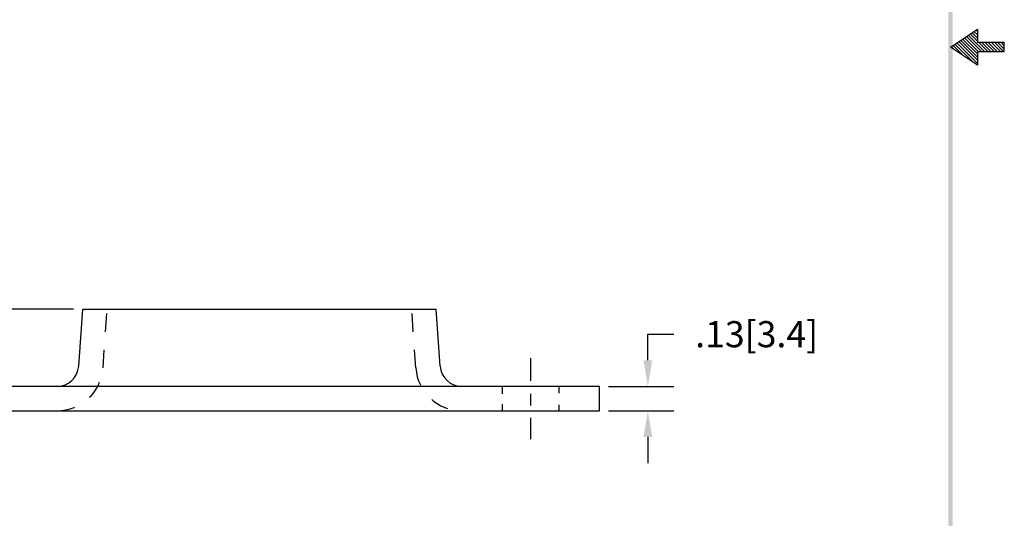
# Model space of a CAD drawing. Extents: x 1 to 9.2, y -1.9 to 8.7.
# Drawn here: x 3.8 to 9.2, y 0.8 to 3.5 of the extents above; entities that cross this region are included whole.
import ezdxf

# ---------------------------------------------------------------- set-up
doc = ezdxf.new("R2010")
doc.units = 0
doc.header["$LTSCALE"] = 0.4
doc.header["$MEASUREMENT"] = 0
doc.linetypes.add('CENTER', pattern=[2, 1.25, -0.25, 0.25, -0.25])
doc.linetypes.add('HIDDEN', pattern=[0.375, 0.25, -0.125])
doc.layers.get('0').update_dxf_attribs({"linetype": 'CONTINUOUS'})
doc.layers.get('DEFPOINTS').update_dxf_attribs({"linetype": 'CONTINUOUS'})
for name, color, linetype in [('CENTER', 2, 'CENTER'), ('DIM', 1, 'CONTINUOUS'), ('HIDDEN', 5, 'HIDDEN'), ('OBJ', 3, 'CONTINUOUS')]:
    doc.layers.add(name, color=color, linetype=linetype)
doc.dimstyles.get("Standard").update_dxf_attribs({"dimtxt": 0.18, "dimasz": 0.18, "dimexe": 0.18, "dimexo": 0.0625, "dimgap": 0.09, "dimtad": 0, "dimtih": 1, "dimtoh": 1, "dimdec": 4, "dimzin": 0, "dimdsep": 46, "dimtxsty": 'STANDARD', "dimcen": 0.09, "dimadec": 0, "dimazin": 0, "dimtfac": 1, "dimtdec": 4, "dimtofl": 0, "dimtmove": 0, "dimatfit": 3, "dimfxl": 1, "dimtolj": 1, "dimtzin": 0, "dimarcsym": 0})

# ---------------------------------------------------------------- blocks, each defined once
blk = doc.blocks.new('BAVWM')
at = {"color": 7}
for p, q in [((9.3799, 5.8904), (9.5299, 5.9904)), ((9.5299, 5.9587), (9.5108, 5.9777)), ((9.5299, 5.9764), (9.5215, 5.9848)), ((9.5299, 5.9904), (9.5299, 5.9154)), ((9.5299, 5.835), (9.4366, 5.9282)), ((9.5299, 5.8526), (9.4472, 5.9353)), ((9.5348, 5.8654), (9.4578, 5.9424)), ((9.5524, 5.8654), (9.4684, 5.9494)), ((9.5701, 5.8654), (9.479, 5.9565)), ((9.5299, 5.9233), (9.4896, 5.9636)), ((9.5299, 5.941), (9.5002, 5.9707)), ((9.5299, 5.7904), (9.3799, 5.8904)), ((9.3983, 5.8781), (9.3836, 5.8929)), ((9.4514, 5.8427), (9.3942, 5.8999)), ((9.5044, 5.8074), (9.4048, 5.907)), ((9.5299, 5.7996), (9.4154, 5.9141)), ((9.5299, 5.8173), (9.426, 5.9212)), ((9.6799, 5.9154), (9.5299, 5.9154)), ((9.5878, 5.8654), (9.5378, 5.9154)), ((9.6055, 5.8654), (9.5555, 5.9154)), ((9.6232, 5.8654), (9.5732, 5.9154)), ((9.6408, 5.8654), (9.5908, 5.9154)), ((9.6585, 5.8654), (9.6085, 5.9154)), ((9.6762, 5.8654), (9.6262, 5.9154)), ((9.6799, 5.8794), (9.6439, 5.9154)), ((9.6799, 5.8971), (9.6615, 5.9154)), ((9.6799, 5.9148), (9.6792, 5.9154)), ((9.6799, 5.8654), (9.6799, 5.9154)), ((9.5299, 5.8654), (9.6799, 5.8654)), ((9.5299, 5.8654), (9.5299, 5.7904))]:
    blk.add_line(p, q, dxfattribs=at)
blk.add_trace([(9.3674, 0.6529), (9.3924, 0.6279), (9.3674, 11.1279), (9.3924, 11.1529)], dxfattribs=at)
blk = doc.blocks.new('*D3')
at = {"color": 0, "linetype": 'ByBlock'}
for p, q in [((7.2805, 1.6701), (7.2805, 1.8141)), ((7.2805, 1.8141), (7.4245, 1.8141)), ((7.0638, 1.5261), (7.4245, 1.5261)), ((7.0638, 1.3916), (7.4245, 1.3916)), ((7.2805, 1.2476), (7.2805, 1.1036))]:
    blk.add_line(p, q, dxfattribs=at)
for points in [[(7.2565, 1.6701), (7.3045, 1.6701), (7.2805, 1.5261)], [(7.2565, 1.2476), (7.3045, 1.2476), (7.2805, 1.3916)]]:
    blk.add_solid(points, dxfattribs=at)
at = {"layer": 'DEFPOINTS', "color": 0, "linetype": 'ByBlock'}
for p in [(7.0138, 1.5261), (7.2805, 1.5261), (7.0138, 1.3916)]:
    blk.add_point(p, dxfattribs=at)
at = {"color": 0, "linetype": 'ByBlock', "insert": (7.8805, 1.8141), "char_height": 0.144, "attachment_point": 5}
blk.add_mtext('\\A1;.13[3.4]', dxfattribs=at)
blk = doc.blocks.new('*D4')
at = {"color": 0, "linetype": 'ByBlock'}
for p, q in [((4.1143, 1.9516), (2.6446, 1.9516)), ((2.7886, 1.8076), (2.7886, 1.5356)), ((3.2138, 1.3916), (2.6446, 1.3916)), ((2.7886, 1.3916), (2.7886, 1.2476)), ((2.7886, 1.2476), (2.6446, 1.2476))]:
    blk.add_line(p, q, dxfattribs=at)
for points in [[(2.7646, 1.8076), (2.8126, 1.8076), (2.7886, 1.9516)], [(2.7646, 1.5356), (2.8126, 1.5356), (2.7886, 1.3916)]]:
    blk.add_solid(points, dxfattribs=at)
at = {"layer": 'DEFPOINTS', "color": 0, "linetype": 'ByBlock'}
for p in [(4.1643, 1.9516), (2.7886, 1.3916), (3.2638, 1.3916)]:
    blk.add_point(p, dxfattribs=at)
at = {"color": 0, "linetype": 'ByBlock', "insert": (2.1166, 1.2476), "char_height": 0.144, "attachment_point": 5}
blk.add_mtext('\\A1;.56[14.2]', dxfattribs=at)

msp = doc.modelspace()

# ---------------------------------------------------------------- linework, layer by layer
at = {"layer": 'CENTER', "color": 7}
for p, q in [((6.6338, 1.6821), (6.6338, 1.5574)), ((6.6338, 1.4852), (6.6338, 1.4216)), ((6.6338, 1.3532), (6.6338, 1.2356))]:
    msp.add_line(p, q, dxfattribs=at)
at = {"layer": 'HIDDEN', "color": 7}
for p, q in [((4.2763, 1.6282), (4.2985, 1.9421)), ((6.0013, 1.6282), (5.9791, 1.9421)), ((6.4778, 1.5261), (6.4778, 1.4852)), ((6.7898, 1.5261), (6.7898, 1.4891)), ((6.4778, 1.4284), (6.4778, 1.3916)), ((6.7898, 1.4237), (6.7898, 1.3916))]:
    msp.add_line(p, q, dxfattribs=at)
for centre, start, end in [((4.0225, 1.6461), 270, 355.967), ((6.2551, 1.6461), 184.033, 270)]:
    msp.add_arc(centre, 0.2545, start, end, dxfattribs=at)
at = {"layer": 'OBJ', "color": 7}
for p, q in [((4.1422, 1.6376), (4.1643, 1.9516)), ((4.1643, 1.9516), (6.1133, 1.9516)), ((6.1354, 1.6376), (6.1133, 1.9516)), ((4.0225, 1.5261), (3.2638, 1.5261)), ((6.2551, 1.5261), (4.0225, 1.5261)), ((7.0138, 1.5261), (6.2551, 1.5261)), ((7.0138, 1.3916), (7.0138, 1.5261)), ((3.2638, 1.3916), (7.0138, 1.3916))]:
    msp.add_line(p, q, dxfattribs=at)
for centre, start, end in [((4.0225, 1.6461), 270, 355.967), ((6.2551, 1.6461), 184.033, 270)]:
    msp.add_arc(centre, 0.12, start, end, dxfattribs=at)

# ---------------------------------------------------------------- block references
at = {"color": 7, "xscale": 0.99, "yscale": 0.99, "zscale": 0.99}
msp.add_blockref('BAVWM', (-0.3373, -2.4349), dxfattribs=at)

# ---------------------------------------------------------------- dimensions: what is measured, and where the dimension line sits
at = {"layer": 'DIM', "color": 7}
for base, p1, p2, picture, middle in [((2.7886, 1.3916), (4.1643, 1.9516), (3.2638, 1.3916), '*D4', (2.1166, 1.2476)), ((7.2805, 1.5261), (7.0138, 1.3916), (7.0138, 1.5261), '*D3', (7.8805, 1.8141))]:
    dim = msp.add_linear_dim(base=base, p1=p1, p2=p2, angle=90, dimstyle='STANDARD', override={"dimscale": 0.8, "dimdec": 2, "dimzin": 4, "dimatfit": 2}, dxfattribs=at)
    dim.commit()
    dim.dimension.update_dxf_attribs({"geometry": picture, "text_midpoint": middle})

doc.saveas('drawing.dxf')
